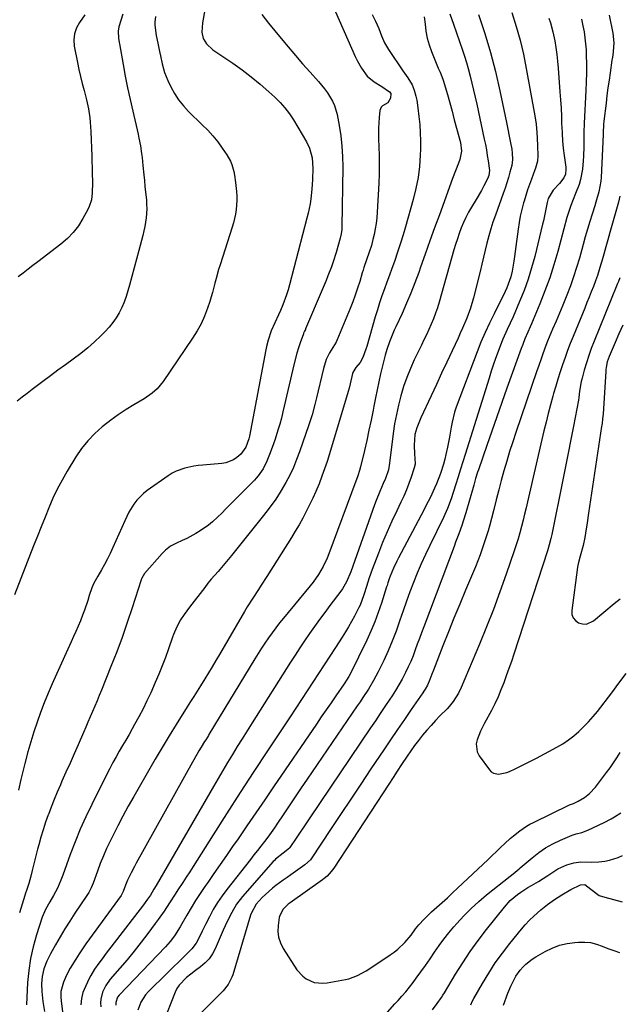
# Model space of a CAD drawing. Units: inches. Extents: x 1846977 to 1852425, y 468690 to 474059.
# Drawn here: x 1847391 to 1847664, y 472118 to 472566 of the extents above; entities that cross this region are included whole.
import ezdxf

# ---------------------------------------------------------------- set-up
doc = ezdxf.new("R2010")
doc.units = ezdxf.units.IN
doc.header["$MEASUREMENT"] = 0
doc.layers.add('7', color=7, linetype='Continuous')
doc.layers.add('8', color=7, linetype='Continuous')

msp = doc.modelspace()

# ---------------------------------------------------------------- linework, layer by layer
at = {"layer": '7', "color": 18}
for points in [[(1847532.88, 472573.45, 1744), (1847543.61, 472549.32, 1744), (1847544.46, 472547.53, 1744), (1847546.4, 472544.07, 1744), (1847549.01, 472540.35, 1744), (1847552.16, 472537.77, 1744), (1847555.77, 472535.7, 1744), (1847559.26, 472533.32, 1744), (1847559.78, 472532.44, 1744), (1847559.69, 472530.31, 1744), (1847558.38, 472528.17, 1744), (1847556.07, 472526.81, 1744), (1847555.45, 472526.26, 1744), (1847554.82, 472524.69, 1744), (1847554.52, 472521.63, 1744), (1847554.33, 472519.13, 1744), (1847554.21, 472516.63, 1744), (1847554.2, 472514.13, 1744), (1847554.25, 472511.63, 1744), (1847554.39, 472508.33, 1744), (1847554.51, 472504.17, 1744), (1847554.55, 472500.01, 1744), (1847554.47, 472495.86, 1744), (1847554.31, 472491.7, 1744), (1847553.62, 472478.43, 1744), (1847553.41, 472475.87, 1744), (1847553.12, 472473.31, 1744), (1847552.7, 472470.78, 1744), (1847552.18, 472468.26, 1744), (1847551.66, 472465.99, 1744), (1847550.94, 472463.26, 1744), (1847549.95, 472460.28, 1744), (1847548.71, 472456.76, 1744), (1847547.53, 472453.22, 1744), (1847547.16, 472452.03, 1744), (1847546.8, 472450.84, 1744), (1847545.62, 472446.91, 1744), (1847544.63, 472443.77, 1744), (1847543.57, 472440.65, 1744), (1847542.42, 472437.57, 1744), (1847541.21, 472434.5, 1744), (1847535.25, 472420.04, 1744), (1847534.86, 472419.17, 1744), (1847533.4, 472416.72, 1744), (1847531.88, 472414.3, 1744), (1847530.4, 472411.3, 1744), (1847529.06, 472407.24, 1744), (1847525.96, 472393.9, 1744), (1847525.19, 472390.77, 1744), (1847523.91, 472386.11, 1744), (1847522.43, 472381.51, 1744), (1847518.21, 472369.29, 1744), (1847516.86, 472365.7, 1744), (1847515.38, 472362.16, 1744), (1847513.71, 472358.7, 1744), (1847511.92, 472355.3, 1744), (1847509.85, 472351.62, 1744), (1847508.97, 472350.12, 1744), (1847507.07, 472347.22, 1744), (1847506.06, 472345.81, 1744), (1847503.95, 472343.04, 1744), (1847502.88, 472341.67, 1744), (1847501.8, 472340.31, 1744), (1847487.17, 472322.05, 1744), (1847485.68, 472320.21, 1744), (1847482.62, 472316.59, 1744), (1847481.06, 472314.8, 1744), (1847477.97, 472311.21, 1744), (1847476.47, 472309.37, 1744), (1847475, 472307.51, 1744), (1847467.98, 472298.5, 1744), (1847465.54, 472295.18, 1744), (1847463.95, 472292.79, 1744), (1847462.2, 472289.51, 1744), (1847460.78, 472286.06, 1744), (1847460.36, 472284.89, 1744), (1847458.49, 472279.45, 1744), (1847457.1, 472275.57, 1744), (1847455.64, 472271.72, 1744), (1847454.08, 472267.91, 1744), (1847452.44, 472264.13, 1744), (1847450.34, 472259.46, 1744), (1847448.63, 472255.79, 1744), (1847446.85, 472252.16, 1744), (1847444.97, 472248.58, 1744), (1847443.03, 472245.03, 1744), (1847441.96, 472243.14, 1744), (1847440.49, 472240.57, 1744), (1847439.02, 472237.99, 1744), (1847437.53, 472235.42, 1744), (1847436.04, 472232.86, 1744), (1847434.57, 472230.28, 1744), (1847433.13, 472227.69, 1744), (1847431.75, 472225.06, 1744), (1847430.39, 472222.42, 1744), (1847423.48, 472208.6, 1744), (1847420.8, 472202.99, 1744), (1847418.25, 472197.33, 1744), (1847415.9, 472191.58, 1744), (1847413.68, 472185.77, 1744), (1847410.32, 472176.49, 1744), (1847409.41, 472174.08, 1744), (1847407.89, 472170.53, 1744), (1847406.07, 472167.12, 1744), (1847404.33, 472164.21, 1744), (1847402.42, 472160.83, 1744), (1847400.93, 472157.27, 1744), (1847398.27, 472149.17, 1744), (1847396.75, 472143.85, 1744), (1847395.53, 472138.47, 1744), (1847394.75, 472133.02, 1744), (1847394.26, 472127.5, 1744), (1847393.77, 472117.35, 1744)], [(1847437.58, 472568.61, 1752), (1847435.82, 472562.85, 1752), (1847435.45, 472560.96, 1752), (1847435.61, 472557.75, 1752), (1847435.99, 472555.73, 1752), (1847436.11, 472555.06, 1752), (1847437.78, 472545.7, 1752), (1847438.77, 472540.37, 1752), (1847439.82, 472535.05, 1752), (1847440.96, 472529.74, 1752), (1847442.15, 472524.45, 1752), (1847444.6, 472513.96, 1752), (1847444.99, 472512.2, 1752), (1847445.66, 472508.67, 1752), (1847446.2, 472505.11, 1752), (1847446.43, 472503.32, 1752), (1847446.81, 472499.75, 1752), (1847447.22, 472495.45, 1752), (1847447.48, 472492.82, 1752), (1847447.74, 472490.19, 1752), (1847448.01, 472487.57, 1752), (1847448.37, 472484.09, 1752), (1847448.51, 472482.05, 1752), (1847448.56, 472480.01, 1752), (1847448.29, 472475.92, 1752), (1847447.65, 472471.87, 1752), (1847447.21, 472469.86, 1752), (1847446.72, 472467.87, 1752), (1847444.88, 472460.99, 1752), (1847443.83, 472457.06, 1752), (1847442.78, 472453.12, 1752), (1847441.74, 472449.19, 1752), (1847440.7, 472445.25, 1752), (1847440, 472442.61, 1752), (1847439.22, 472440.03, 1752), (1847438.32, 472437.5, 1752), (1847437.24, 472435.04, 1752), (1847436.03, 472432.64, 1752), (1847434.64, 472430.33, 1752), (1847433.12, 472428.13, 1752), (1847431.42, 472426.06, 1752), (1847429.6, 472424.08, 1752), (1847427.66, 472422.15, 1752), (1847424.7, 472419.36, 1752), (1847421.67, 472416.66, 1752), (1847418.51, 472414.11, 1752), (1847414.97, 472411.44, 1752), (1847411.52, 472408.94, 1752), (1847408.08, 472406.43, 1752), (1847404.65, 472403.91, 1752), (1847401.24, 472401.36, 1752), (1847396.27, 472397.64, 1752), (1847393.99, 472395.91, 1752), (1847391.74, 472394.14, 1752), (1847389.52, 472392.34, 1752)], [(1847420.35, 472568.4, 1754), (1847417.85, 472564.88, 1754), (1847416.47, 472562.34, 1754), (1847415.55, 472559.7, 1754), (1847415.29, 472556.92, 1754), (1847415.49, 472554.04, 1754), (1847416.97, 472546.58, 1754), (1847417.64, 472543.38, 1754), (1847418.36, 472540.21, 1754), (1847419.16, 472537.04, 1754), (1847420, 472533.89, 1754), (1847421.16, 472529.6, 1754), (1847422, 472525.55, 1754), (1847422.56, 472521.44, 1754), (1847422.77, 472519.37, 1754), (1847423.02, 472515.23, 1754), (1847423.46, 472503.94, 1754), (1847423.55, 472501.41, 1754), (1847423.64, 472498.89, 1754), (1847423.71, 472496.36, 1754), (1847423.83, 472491.96, 1754), (1847423.71, 472487.2, 1754), (1847423.31, 472484.07, 1754), (1847422.37, 472481.09, 1754), (1847421.71, 472479.67, 1754), (1847419.46, 472475.54, 1754), (1847417.38, 472472.24, 1754), (1847415.06, 472469.15, 1754), (1847412.37, 472466.39, 1754), (1847409.42, 472463.84, 1754), (1847398.95, 472455.86, 1754), (1847396.69, 472454.14, 1754), (1847394.44, 472452.42, 1754), (1847392.19, 472450.69, 1754), (1847389.94, 472448.97, 1754)], [(1847475.02, 472570.57, 1748), (1847474.04, 472564.64, 1748), (1847473.78, 472562.57, 1748), (1847473.69, 472560.48, 1748), (1847474.32, 472557.51, 1748), (1847475.83, 472555.08, 1748), (1847478.64, 472552.43, 1748), (1847487.74, 472546.26, 1748), (1847492.01, 472543.23, 1748), (1847496.19, 472540.08, 1748), (1847500.24, 472536.77, 1748), (1847504.19, 472533.33, 1748), (1847506.96, 472530.82, 1748), (1847509.34, 472528.46, 1748), (1847511.57, 472525.98, 1748), (1847513.57, 472523.3, 1748), (1847515.41, 472520.5, 1748), (1847521.39, 472510.42, 1748), (1847522.75, 472507.63, 1748), (1847523.9, 472503.12, 1748), (1847524.21, 472498.45, 1748), (1847524.11, 472493.36, 1748), (1847523.87, 472488.91, 1748), (1847523.35, 472484.48, 1748), (1847522.98, 472482.28, 1748), (1847522.08, 472477.91, 1748), (1847521.55, 472475.74, 1748), (1847513.64, 472445.4, 1748), (1847512.98, 472443.07, 1748), (1847512.27, 472440.75, 1748), (1847510.58, 472436.21, 1748), (1847509.49, 472433.58, 1748), (1847508.68, 472431.74, 1748), (1847506.98, 472428.1, 1748), (1847505.31, 472424.44, 1748), (1847503.83, 472420.13, 1748), (1847503.07, 472417.19, 1748), (1847502.77, 472415.7, 1748), (1847495.41, 472376.41, 1748), (1847495.11, 472375.12, 1748), (1847493.71, 472371.41, 1748), (1847491.41, 472368.25, 1748), (1847489.56, 472366.64, 1748), (1847488.03, 472365.61, 1748), (1847484.66, 472364.26, 1748), (1847482.84, 472363.93, 1748), (1847474.12, 472363.2, 1748), (1847472.04, 472362.98, 1748), (1847469.97, 472362.68, 1748), (1847465.88, 472361.81, 1748), (1847461.98, 472360.43, 1748), (1847460.15, 472359.47, 1748), (1847458.39, 472358.37, 1748), (1847448.7, 472351.6, 1748), (1847447, 472350.27, 1748), (1847443.98, 472347.21, 1748), (1847442.68, 472345.49, 1748), (1847440.41, 472341.78, 1748), (1847438.49, 472337.87, 1748), (1847433.14, 472325.62, 1748), (1847431.95, 472323.02, 1748), (1847430.69, 472320.47, 1748), (1847429.34, 472317.96, 1748), (1847427.92, 472315.49, 1748), (1847426.24, 472312.68, 1748), (1847424.5, 472309.47, 1748), (1847423.5, 472307.25, 1748), (1847422.29, 472303.8, 1748), (1847421.63, 472301.59, 1748), (1847420.17, 472297.08, 1748), (1847419.34, 472294.86, 1748), (1847418.29, 472292.25, 1748), (1847417.28, 472289.86, 1748), (1847416.25, 472287.48, 1748), (1847415.2, 472285.11, 1748), (1847414.13, 472282.75, 1748), (1847407.34, 472267.95, 1748), (1847405.42, 472263.65, 1748), (1847403.57, 472259.32, 1748), (1847401.81, 472254.96, 1748), (1847400.12, 472250.57, 1748), (1847398.54, 472246.14, 1748), (1847397.04, 472241.68, 1748), (1847395.68, 472237.18, 1748), (1847394.4, 472232.65, 1748), (1847392.97, 472227.26, 1748), (1847391.74, 472222.44, 1748), (1847391.17, 472220.01, 1748), (1847390.09, 472215.15, 1748)], [(1847500.96, 472568.43, 1746), (1847504.08, 472564.52, 1746), (1847509.76, 472557.61, 1746), (1847513.01, 472553.72, 1746), (1847516.29, 472549.85, 1746), (1847519.62, 472546.03, 1746), (1847522.99, 472542.23, 1746), (1847526.83, 472537.97, 1746), (1847529.64, 472534.58, 1746), (1847530.92, 472532.8, 1746), (1847533.21, 472529.06, 1746), (1847534.12, 472527.08, 1746), (1847535.32, 472522.9, 1746), (1847536.25, 472517.88, 1746), (1847536.98, 472513.19, 1746), (1847537.53, 472508.49, 1746), (1847537.8, 472503.76, 1746), (1847537.88, 472499.01, 1746), (1847537.55, 472471.92, 1746), (1847537.49, 472470.57, 1746), (1847537.24, 472468.55, 1746), (1847536.77, 472466.58, 1746), (1847534.87, 472460.06, 1746), (1847533.51, 472455.74, 1746), (1847532.75, 472453.6, 1746), (1847531.14, 472449.37, 1746), (1847530.3, 472447.27, 1746), (1847528.56, 472443.09, 1746), (1847520.96, 472425.33, 1746), (1847520.84, 472425.04, 1746), (1847520.44, 472424.18, 1746), (1847520.06, 472423.3, 1746), (1847519.94, 472423, 1746), (1847518.49, 472418.93, 1746), (1847517.7, 472416.59, 1746), (1847516.96, 472414.22, 1746), (1847515.7, 472409.43, 1746), (1847510.6, 472387.49, 1746), (1847509.91, 472384.67, 1746), (1847509.16, 472381.87, 1746), (1847508.33, 472379.09, 1746), (1847507.02, 472375.03, 1746), (1847506.3, 472372.93, 1746), (1847504.78, 472368.76, 1746), (1847503.3, 472364.99, 1746), (1847501.58, 472361.49, 1746), (1847499.35, 472358.29, 1746), (1847498.5, 472357.3, 1746), (1847497.61, 472356.35, 1746), (1847488.47, 472347.12, 1746), (1847486.56, 472345.2, 1746), (1847484.64, 472343.28, 1746), (1847482.71, 472341.38, 1746), (1847480.77, 472339.49, 1746), (1847478.5, 472337.4, 1746), (1847476.73, 472335.91, 1746), (1847472.95, 472333.22, 1746), (1847470.96, 472332.02, 1746), (1847466.86, 472329.85, 1746), (1847464.75, 472328.87, 1746), (1847462.07, 472327.71, 1746), (1847459.42, 472326.28, 1746), (1847457.04, 472324.45, 1746), (1847456.32, 472323.75, 1746), (1847455.63, 472323.01, 1746), (1847447.56, 472313.82, 1746), (1847446.29, 472311.78, 1746), (1847446.15, 472311.4, 1746), (1847446.01, 472311.02, 1746), (1847441.93, 472298.23, 1746), (1847439.69, 472291.47, 1746), (1847437.35, 472284.76, 1746), (1847434.85, 472278.1, 1746), (1847432.24, 472271.48, 1746), (1847427.88, 472260.73, 1746), (1847426.88, 472258.3, 1746), (1847425.88, 472255.87, 1746), (1847424.86, 472253.45, 1746), (1847423.83, 472251.03, 1746), (1847422.79, 472248.61, 1746), (1847421.75, 472246.19, 1746), (1847420.71, 472243.78, 1746), (1847419.66, 472241.37, 1746), (1847417.22, 472235.78, 1746), (1847415.41, 472231.62, 1746), (1847413.58, 472227.47, 1746), (1847411.74, 472223.32, 1746), (1847409.9, 472219.18, 1746), (1847409.17, 472217.57, 1746), (1847407.72, 472214.22, 1746), (1847406.31, 472210.86, 1746), (1847404.98, 472207.46, 1746), (1847403.7, 472204.04, 1746), (1847403.64, 472203.88, 1746), (1847402.47, 472200.52, 1746), (1847401.36, 472197.14, 1746), (1847400.33, 472193.73, 1746), (1847399.35, 472190.31, 1746), (1847398.79, 472188.23, 1746), (1847397.53, 472183.42, 1746), (1847396.93, 472181.01, 1746), (1847396.35, 472178.59, 1746), (1847395.75, 472176, 1746), (1847394.81, 472172.66, 1746), (1847393.68, 472169.38, 1746), (1847393.33, 472168.28, 1746), (1847392.98, 472167.18, 1746), (1847390.56, 472159.22, 1746)], [(1847551.26, 472568.5, 1742), (1847552.79, 472565.4, 1742), (1847554.28, 472562.16, 1742), (1847555.58, 472558.84, 1742), (1847557, 472555.58, 1742), (1847557.86, 472554.03, 1742), (1847558.8, 472552.52, 1742), (1847565.34, 472542.83, 1742), (1847567.52, 472539.65, 1742), (1847569.54, 472536.41, 1742), (1847570.45, 472534.04, 1742), (1847571.21, 472531.28, 1742), (1847571.61, 472529.52, 1742), (1847572.18, 472525.95, 1742), (1847572.64, 472522.08, 1742), (1847573, 472518.35, 1742), (1847573.24, 472514.6, 1742), (1847573.31, 472510.86, 1742), (1847573.27, 472507.1, 1742), (1847573.17, 472504.34, 1742), (1847572.81, 472499.24, 1742), (1847572.2, 472494.17, 1742), (1847571.24, 472489.15, 1742), (1847570.03, 472484.18, 1742), (1847566.53, 472471.76, 1742), (1847565.44, 472468.04, 1742), (1847564.29, 472464.34, 1742), (1847563.07, 472460.66, 1742), (1847561.42, 472455.96, 1742), (1847560.29, 472452.83, 1742), (1847559.15, 472449.7, 1742), (1847558.01, 472446.57, 1742), (1847556.86, 472443.44, 1742), (1847555.74, 472440.31, 1742), (1847554.66, 472437.15, 1742), (1847553.66, 472433.98, 1742), (1847552.71, 472430.79, 1742), (1847548.81, 472417.22, 1742), (1847548.42, 472415.96, 1742), (1847546.99, 472412.27, 1742), (1847545.78, 472409.94, 1742), (1847543.86, 472407.67, 1742), (1847542.51, 472405.36, 1742), (1847542.38, 472404.93, 1742), (1847541.28, 472400.17, 1742), (1847540.8, 472398.25, 1742), (1847540.39, 472396.81, 1742), (1847531.88, 472368.35, 1742), (1847530.8, 472364.91, 1742), (1847529.65, 472361.5, 1742), (1847528.4, 472358.12, 1742), (1847527.08, 472354.76, 1742), (1847525.6, 472351.26, 1742), (1847524.21, 472348.15, 1742), (1847522.74, 472345.08, 1742), (1847521.23, 472342.04, 1742), (1847519.63, 472339.03, 1742), (1847517.98, 472336.06, 1742), (1847516.25, 472333.13, 1742), (1847514.46, 472330.23, 1742), (1847503.25, 472312.55, 1742), (1847500.71, 472308.57, 1742), (1847499.42, 472306.59, 1742), (1847496.84, 472302.64, 1742), (1847494.35, 472298.63, 1742), (1847493.14, 472296.6, 1742), (1847481.7, 472277.01, 1742), (1847480.05, 472274.19, 1742), (1847478.38, 472271.38, 1742), (1847476.69, 472268.58, 1742), (1847474.99, 472265.79, 1742), (1847473.05, 472262.61, 1742), (1847472.31, 472261.41, 1742), (1847470.02, 472257.86, 1742), (1847468.48, 472255.51, 1742), (1847466.97, 472253.13, 1742), (1847461.93, 472245.07, 1742), (1847458.7, 472239.82, 1742), (1847455.51, 472234.55, 1742), (1847452.38, 472229.25, 1742), (1847449.3, 472223.92, 1742), (1847442.62, 472212.23, 1742), (1847440.14, 472207.8, 1742), (1847437.72, 472203.35, 1742), (1847435.38, 472198.86, 1742), (1847433.08, 472194.34, 1742), (1847431.88, 472191.91, 1742), (1847430.28, 472188.56, 1742), (1847428.77, 472185.17, 1742), (1847427.37, 472181.74, 1742), (1847426.05, 472178.27, 1742), (1847424.06, 472172.77, 1742), (1847423.16, 472170.59, 1742), (1847422.08, 472168.5, 1742), (1847421.25, 472167.16, 1742), (1847415.84, 472159.07, 1742), (1847413.53, 472155.53, 1742), (1847411.28, 472151.96, 1742), (1847409.11, 472148.34, 1742), (1847407, 472144.69, 1742), (1847404.66, 472140.54, 1742), (1847403.02, 472137.27, 1742), (1847401.67, 472133.69, 1742), (1847400.85, 472130.31, 1742), (1847400.56, 472126.85, 1742), (1847400.67, 472123.36, 1742), (1847401.25, 472118.85, 1742), (1847401.88, 472114.33, 1742)], [(1847586.74, 472568.82, 1738), (1847588.45, 472564.14, 1738), (1847592.51, 472552.19, 1738), (1847593.41, 472549.45, 1738), (1847594.26, 472546.69, 1738), (1847595.05, 472543.92, 1738), (1847595.99, 472540.39, 1738), (1847596.79, 472537.22, 1738), (1847597.55, 472534.04, 1738), (1847598.28, 472530.85, 1738), (1847598.98, 472527.66, 1738), (1847602.39, 472511.72, 1738), (1847602.89, 472509.26, 1738), (1847603.36, 472506.78, 1738), (1847603.78, 472504.3, 1738), (1847604.17, 472501.82, 1738), (1847604.79, 472497.39, 1738), (1847604.55, 472495.18, 1738), (1847603.94, 472493.63, 1738), (1847602.21, 472490.4, 1738), (1847601.07, 472488.3, 1738), (1847598.69, 472484.15, 1738), (1847596.58, 472480.65, 1738), (1847595.27, 472478.37, 1738), (1847594.05, 472476.04, 1738), (1847592.95, 472473.66, 1738), (1847591.93, 472471.23, 1738), (1847591.01, 472468.76, 1738), (1847590.14, 472466.27, 1738), (1847589.34, 472463.76, 1738), (1847588.58, 472461.24, 1738), (1847581.8, 472437.43, 1738), (1847581.03, 472434.9, 1738), (1847580.18, 472432.39, 1738), (1847579.23, 472429.91, 1738), (1847578.21, 472427.46, 1738), (1847577.13, 472425.04, 1738), (1847576.03, 472422.62, 1738), (1847574.9, 472420.22, 1738), (1847573.76, 472417.82, 1738), (1847570.52, 472411.15, 1738), (1847568.71, 472407.16, 1738), (1847567.06, 472403.11, 1738), (1847565.63, 472398.98, 1738), (1847564.35, 472394.79, 1738), (1847563.27, 472390.55, 1738), (1847562.32, 472386.27, 1738), (1847561.55, 472381.96, 1738), (1847560.9, 472377.63, 1738), (1847559.18, 472364.09, 1738), (1847558.71, 472361.06, 1738), (1847557.34, 472357.14, 1738), (1847556.39, 472354.86, 1738), (1847554.75, 472351.15, 1738), (1847553.12, 472347.11, 1738), (1847552.37, 472345.07, 1738), (1847541.55, 472314.59, 1738), (1847539.6, 472310.03, 1738), (1847537.71, 472306.84, 1738), (1847537, 472305.83, 1738), (1847532.04, 472299.21, 1738), (1847529.69, 472296.05, 1738), (1847527.35, 472292.88, 1738), (1847525.05, 472289.68, 1738), (1847522.76, 472286.47, 1738), (1847520.51, 472283.24, 1738), (1847518.3, 472279.98, 1738), (1847516.14, 472276.69, 1738), (1847514.01, 472273.38, 1738), (1847496.55, 472245.76, 1738), (1847494.29, 472242.17, 1738), (1847492.04, 472238.58, 1738), (1847489.82, 472234.97, 1738), (1847487.6, 472231.35, 1738), (1847485.41, 472227.72, 1738), (1847483.24, 472224.09, 1738), (1847481.08, 472220.43, 1738), (1847478.95, 472216.77, 1738), (1847452.82, 472171.65, 1738), (1847451.83, 472169.98, 1738), (1847450.21, 472167.38, 1738), (1847448.88, 472165.42, 1738), (1847447.02, 472162.87, 1738), (1847429.67, 472140.24, 1738), (1847428.67, 472138.92, 1738), (1847426.67, 472136.27, 1738), (1847424.74, 472133.59, 1738), (1847423.06, 472130.76, 1738), (1847422.31, 472129.28, 1738), (1847420.01, 472124.32, 1738), (1847419.48, 472122.99, 1738), (1847418.78, 472120.23, 1738), (1847418.57, 472117.37, 1738)], [(1847599.82, 472568.5, 1736), (1847602.63, 472559.9, 1736), (1847605.22, 472551.24, 1736), (1847607.48, 472542.49, 1736), (1847609.5, 472533.68, 1736), (1847612.51, 472519.34, 1736), (1847613, 472517, 1736), (1847613.92, 472512.32, 1736), (1847614.37, 472509.98, 1736), (1847614.9, 472507.13, 1736), (1847615.18, 472505.29, 1736), (1847615.33, 472502.49, 1736), (1847614.94, 472499.74, 1736), (1847614.13, 472496.65, 1736), (1847613.45, 472494.21, 1736), (1847612.73, 472491.78, 1736), (1847611.93, 472489.37, 1736), (1847611.09, 472486.98, 1736), (1847607.45, 472477.07, 1736), (1847606.36, 472473.94, 1736), (1847605.34, 472470.78, 1736), (1847604.43, 472467.59, 1736), (1847603.6, 472464.38, 1736), (1847602.82, 472461.16, 1736), (1847602.04, 472457.93, 1736), (1847601.25, 472454.7, 1736), (1847600.46, 472451.48, 1736), (1847597.5, 472439.4, 1736), (1847596.15, 472434.68, 1736), (1847594.43, 472430.08, 1736), (1847592.49, 472425.56, 1736), (1847591.48, 472423.32, 1736), (1847590.46, 472421.08, 1736), (1847587.76, 472415.29, 1736), (1847585.37, 472410.16, 1736), (1847582.98, 472405.04, 1736), (1847580.59, 472399.91, 1736), (1847578.2, 472394.79, 1736), (1847573.5, 472384.75, 1736), (1847572.84, 472383.27, 1736), (1847571.69, 472380.24, 1736), (1847570.8, 472377.14, 1736), (1847570.4, 472372.35, 1736), (1847570.6, 472368.16, 1736), (1847570.74, 472366.35, 1736), (1847570.85, 472363.67, 1736), (1847570.47, 472361.92, 1736), (1847569.08, 472357.76, 1736), (1847568.05, 472354.84, 1736), (1847566.94, 472351.95, 1736), (1847565.71, 472349.11, 1736), (1847564.41, 472346.3, 1736), (1847562.51, 472342.38, 1736), (1847560.27, 472337.61, 1736), (1847558.11, 472332.8, 1736), (1847556.08, 472327.93, 1736), (1847554.14, 472323.03, 1736), (1847551.33, 472315.61, 1736), (1847549.95, 472311.81, 1736), (1847548.7, 472307.97, 1736), (1847547.49, 472304.11, 1736), (1847545.76, 472299.42, 1736), (1847545.23, 472298.29, 1736), (1847543.23, 472294.46, 1736), (1847541.9, 472292.02, 1736), (1847540.52, 472289.59, 1736), (1847539.09, 472287.2, 1736), (1847537.62, 472284.84, 1736), (1847534.6, 472280.1, 1736), (1847532.05, 472276.14, 1736), (1847529.49, 472272.18, 1736), (1847526.89, 472268.23, 1736), (1847524.29, 472264.3, 1736), (1847521.67, 472260.37, 1736), (1847519.06, 472256.44, 1736), (1847516.45, 472252.51, 1736), (1847513.85, 472248.58, 1736), (1847503.64, 472233.12, 1736), (1847497.37, 472223.58, 1736), (1847491.14, 472214.01, 1736), (1847484.96, 472204.4, 1736), (1847478.82, 472194.78, 1736), (1847469.68, 472180.38, 1736), (1847468.13, 472177.94, 1736), (1847466.56, 472175.5, 1736), (1847464.99, 472173.08, 1736), (1847462.77, 472169.69, 1736), (1847461.5, 472167.76, 1736), (1847458.97, 472163.88, 1736), (1847456.42, 472160.01, 1736), (1847453.77, 472156.21, 1736), (1847452.4, 472154.35, 1736), (1847449.05, 472149.87, 1736), (1847445.96, 472145.84, 1736), (1847442.81, 472141.85, 1736), (1847439.58, 472137.93, 1736), (1847436.28, 472134.06, 1736), (1847431.87, 472128.98, 1736), (1847429.88, 472126.23, 1736), (1847428.43, 472123.16, 1736), (1847427.64, 472119.88, 1736), (1847427.53, 472118.2, 1736), (1847427.57, 472116.5, 1736)], [(1847614.91, 472569.35, 1734), (1847616.91, 472563.08, 1734), (1847618.71, 472556.76, 1734), (1847620.22, 472550.37, 1734), (1847621.53, 472543.92, 1734), (1847625.43, 472522.28, 1734), (1847626, 472518.53, 1734), (1847626.37, 472514.76, 1734), (1847626.55, 472512.11, 1734), (1847626.73, 472508.71, 1734), (1847626.78, 472504.16, 1734), (1847626.61, 472501.73, 1734), (1847625.75, 472498.49, 1734), (1847625.47, 472497.69, 1734), (1847623.92, 472493.52, 1734), (1847623.01, 472491.04, 1734), (1847622.15, 472488.54, 1734), (1847621.34, 472486.02, 1734), (1847620.57, 472483.49, 1734), (1847620.33, 472482.65, 1734), (1847619.54, 472479.68, 1734), (1847618.84, 472476.69, 1734), (1847618.29, 472473.66, 1734), (1847617.83, 472470.62, 1734), (1847616.54, 472460.52, 1734), (1847616.23, 472458.28, 1734), (1847615.89, 472456.06, 1734), (1847615.06, 472451.63, 1734), (1847614.46, 472449, 1734), (1847613.35, 472445.59, 1734), (1847612.67, 472443.92, 1734), (1847611.16, 472440.65, 1734), (1847609.55, 472437.43, 1734), (1847606.85, 472432.17, 1734), (1847604.75, 472427.91, 1734), (1847602.75, 472423.6, 1734), (1847600.9, 472419.23, 1734), (1847599.14, 472414.81, 1734), (1847589.62, 472389.56, 1734), (1847588.86, 472387.35, 1734), (1847587.7, 472382.84, 1734), (1847587.3, 472380.54, 1734), (1847586.55, 472375.91, 1734), (1847585.64, 472371.32, 1734), (1847584.94, 472368.09, 1734), (1847584.41, 472365.87, 1734), (1847583.82, 472363.68, 1734), (1847582.41, 472359.35, 1734), (1847580.6, 472354.7, 1734), (1847579.72, 472352.66, 1734), (1847577.83, 472348.63, 1734), (1847575.84, 472344.65, 1734), (1847574.81, 472342.68, 1734), (1847563.28, 472320.97, 1734), (1847562.49, 472319.42, 1734), (1847561, 472316.26, 1734), (1847559.47, 472312.6, 1734), (1847559.02, 472311.41, 1734), (1847558.46, 472309.57, 1734), (1847558.09, 472308.35, 1734), (1847557.9, 472307.73, 1734), (1847555.56, 472300.31, 1734), (1847554.1, 472296.02, 1734), (1847552.52, 472291.79, 1734), (1847550.74, 472287.63, 1734), (1847548.84, 472283.52, 1734), (1847541.26, 472268.06, 1734), (1847540.64, 472266.88, 1734), (1847539.6, 472265.18, 1734), (1847538.87, 472264.06, 1734), (1847538.49, 472263.51, 1734), (1847534.79, 472258.17, 1734), (1847532.57, 472254.95, 1734), (1847530.35, 472251.73, 1734), (1847528.13, 472248.5, 1734), (1847525.92, 472245.27, 1734), (1847506.35, 472216.61, 1734), (1847502.32, 472210.71, 1734), (1847498.28, 472204.81, 1734), (1847494.22, 472198.92, 1734), (1847490.17, 472193.04, 1734), (1847487.7, 472189.47, 1734), (1847484.87, 472185.38, 1734), (1847482.04, 472181.28, 1734), (1847479.2, 472177.19, 1734), (1847476.36, 472173.11, 1734), (1847475.1, 472171.3, 1734), (1847472.93, 472168.09, 1734), (1847470.82, 472164.84, 1734), (1847468.8, 472161.54, 1734), (1847466.84, 472158.19, 1734), (1847464.61, 472154.27, 1734), (1847463.79, 472152.87, 1734), (1847461.17, 472148.8, 1734), (1847459.23, 472146.22, 1734), (1847457.09, 472143.8, 1734), (1847436, 472121.82, 1734), (1847435.23, 472120.82, 1734), (1847434.41, 472118.45, 1734), (1847434.39, 472117.82, 1734), (1847434.43, 472117.19, 1734)], [(1847631.89, 472566.81, 1732), (1847632.58, 472564.74, 1732), (1847633.72, 472560.53, 1732), (1847634.52, 472556.51, 1732), (1847635.05, 472553.41, 1732), (1847635.5, 472550.3, 1732), (1847635.85, 472547.18, 1732), (1847636.13, 472544.04, 1732), (1847636.92, 472533.27, 1732), (1847637.17, 472529.54, 1732), (1847637.38, 472525.8, 1732), (1847637.55, 472522.06, 1732), (1847637.68, 472518.32, 1732), (1847637.7, 472517.52, 1732), (1847637.85, 472514.19, 1732), (1847638.07, 472510.86, 1732), (1847638.4, 472507.54, 1732), (1847638.81, 472504.23, 1732), (1847639.56, 472498.88, 1732), (1847639.62, 472498.24, 1732), (1847639.45, 472495.72, 1732), (1847638.68, 472494.01, 1732), (1847636.76, 472491.45, 1732), (1847633.88, 472488.42, 1732), (1847631.56, 472484.62, 1732), (1847631.04, 472482.87, 1732), (1847630.27, 472479.05, 1732), (1847629.36, 472474.53, 1732), (1847629.01, 472473.03, 1732), (1847625.41, 472458.26, 1732), (1847623.99, 472453.04, 1732), (1847622.41, 472447.88, 1732), (1847620.56, 472442.81, 1732), (1847618.53, 472437.79, 1732), (1847615.51, 472430.8, 1732), (1847614.19, 472427.86, 1732), (1847612.79, 472424.96, 1732), (1847610.81, 472420.57, 1732), (1847610.22, 472419.07, 1732), (1847607.3, 472411.35, 1732), (1847606.55, 472409.22, 1732), (1847605.57, 472405.98, 1732), (1847604.92, 472403.82, 1732), (1847604.59, 472402.75, 1732), (1847593.68, 472368.1, 1732), (1847592.62, 472364.71, 1732), (1847591.56, 472361.32, 1732), (1847590.5, 472357.94, 1732), (1847589.44, 472354.55, 1732), (1847588.25, 472350.69, 1732), (1847587.29, 472347.79, 1732), (1847585.67, 472343.49, 1732), (1847583.79, 472339.3, 1732), (1847577.53, 472326.58, 1732), (1847575.56, 472322.43, 1732), (1847573.67, 472318.26, 1732), (1847571.88, 472314.04, 1732), (1847570.16, 472309.78, 1732), (1847568.53, 472305.49, 1732), (1847566.95, 472301.19, 1732), (1847565.42, 472296.86, 1732), (1847563.95, 472292.52, 1732), (1847563.8, 472292.07, 1732), (1847562.19, 472287.52, 1732), (1847560.46, 472283.02, 1732), (1847558.56, 472278.6, 1732), (1847556.55, 472274.22, 1732), (1847554.06, 472269.09, 1732), (1847551.95, 472265.05, 1732), (1847549.6, 472261.14, 1732), (1847547.09, 472257.32, 1732), (1847545.82, 472255.43, 1732), (1847544.54, 472253.53, 1732), (1847521.75, 472220.17, 1732), (1847519, 472216.13, 1732), (1847516.24, 472212.08, 1732), (1847513.5, 472208.02, 1732), (1847510.77, 472203.96, 1732), (1847508.18, 472200.12, 1732), (1847506.72, 472197.99, 1732), (1847505.24, 472195.88, 1732), (1847503.71, 472193.8, 1732), (1847502.16, 472191.74, 1732), (1847500.59, 472189.69, 1732), (1847499.01, 472187.65, 1732), (1847497.43, 472185.61, 1732), (1847495.83, 472183.58, 1732), (1847485.09, 472169.94, 1732), (1847482.88, 472166.96, 1732), (1847480.8, 472163.9, 1732), (1847478.89, 472160.73, 1732), (1847477.11, 472157.48, 1732), (1847475.33, 472154, 1732), (1847473.75, 472150.85, 1732), (1847472.22, 472147.68, 1732), (1847471.14, 472145.52, 1732), (1847469.16, 472142.91, 1732), (1847466.82, 472140.56, 1732), (1847466.03, 472139.78, 1732), (1847449.34, 472123.39, 1732), (1847448.02, 472121.91, 1732), (1847445.89, 472118.61, 1732), (1847444.5, 472114.89, 1732)], [(1847659.3, 472568.22, 1728), (1847661, 472559.91, 1728), (1847661.43, 472555.53, 1728), (1847661.22, 472551.68, 1728), (1847660.98, 472549.96, 1728), (1847660.7, 472548.25, 1728), (1847660.61, 472547.68, 1728), (1847659.75, 472541.95, 1728), (1847659.26, 472538.51, 1728), (1847658.78, 472535.06, 1728), (1847658.34, 472531.62, 1728), (1847657.92, 472528.16, 1728), (1847656.95, 472519.86, 1728), (1847656.81, 472518.37, 1728), (1847656.66, 472514.64, 1728), (1847656.63, 472513.89, 1728), (1847655.63, 472494.26, 1728), (1847655.49, 472492.61, 1728), (1847654.6, 472487.72, 1728), (1847653.22, 472482.93, 1728), (1847652.73, 472481.34, 1728), (1847651.54, 472477.58, 1728), (1847650.47, 472474.12, 1728), (1847649.42, 472470.64, 1728), (1847648.42, 472467.15, 1728), (1847647.43, 472463.65, 1728), (1847645.76, 472457.56, 1728), (1847644.5, 472453.29, 1728), (1847643.14, 472449.05, 1728), (1847641.64, 472444.86, 1728), (1847640.02, 472440.7, 1728), (1847639.66, 472439.8, 1728), (1847638.15, 472436.12, 1728), (1847636.63, 472432.45, 1728), (1847635.1, 472428.78, 1728), (1847633.56, 472425.12, 1728), (1847632.06, 472421.56, 1728), (1847631.28, 472419.67, 1728), (1847630.53, 472417.77, 1728), (1847629.1, 472413.94, 1728), (1847628.42, 472412.02, 1728), (1847627.07, 472408.16, 1728), (1847626.41, 472406.23, 1728), (1847616.79, 472378.08, 1728), (1847615.35, 472373.76, 1728), (1847613.96, 472369.42, 1728), (1847612.64, 472365.05, 1728), (1847611.37, 472360.68, 1728), (1847610.16, 472356.28, 1728), (1847608.97, 472351.88, 1728), (1847607.83, 472347.47, 1728), (1847606.71, 472343.05, 1728), (1847605.67, 472338.82, 1728), (1847604.94, 472336.03, 1728), (1847604.17, 472333.25, 1728), (1847603.32, 472330.49, 1728), (1847602.43, 472327.74, 1728), (1847601.48, 472325.02, 1728), (1847600.48, 472322.31, 1728), (1847599.43, 472319.62, 1728), (1847598.34, 472316.95, 1728), (1847593.82, 472306.23, 1728), (1847591.19, 472299.9, 1728), (1847588.59, 472293.56, 1728), (1847586.04, 472287.2, 1728), (1847583.53, 472280.82, 1728), (1847579.22, 472269.74, 1728), (1847578.57, 472268.04, 1728), (1847577.6, 472265.48, 1728), (1847576.46, 472263, 1728), (1847575.42, 472261.14, 1728), (1847574.89, 472260.31, 1728), (1847574.35, 472259.48, 1728), (1847569.13, 472251.93, 1728), (1847565.97, 472247.33, 1728), (1847562.82, 472242.73, 1728), (1847559.7, 472238.11, 1728), (1847556.58, 472233.48, 1728), (1847550.77, 472224.83, 1728), (1847546.15, 472217.93, 1728), (1847541.54, 472211.02, 1728), (1847536.94, 472204.1, 1728), (1847532.34, 472197.18, 1728), (1847523.79, 472184.27, 1728), (1847523.13, 472183.37, 1728), (1847520.68, 472181.11, 1728), (1847514.22, 472176.64, 1728), (1847512.51, 472175.43, 1728), (1847510.81, 472174.22, 1728), (1847507.44, 472171.73, 1728), (1847505.8, 472170.43, 1728), (1847502.68, 472167.66, 1728), (1847501.2, 472166.19, 1728), (1847498.38, 472163.18, 1728), (1847496.17, 472159, 1728), (1847495.92, 472158.25, 1728), (1847487.76, 472131.06, 1728), (1847487.35, 472129.89, 1728), (1847485.64, 472126.62, 1728), (1847483.32, 472123.71, 1728), (1847482.46, 472122.82, 1728), (1847471.61, 472112.09, 1728)], [(1847664.22, 472485.72, 1726), (1847663.52, 472482.93, 1726), (1847659.65, 472469.16, 1726), (1847658.74, 472465.9, 1726), (1847657.82, 472462.64, 1726), (1847656.9, 472459.38, 1726), (1847655.98, 472456.12, 1726), (1847655.58, 472454.73, 1726), (1847654.82, 472452.18, 1726), (1847654, 472449.64, 1726), (1847653.11, 472447.14, 1726), (1847652.16, 472444.65, 1726), (1847651.17, 472442.17, 1726), (1847650.18, 472439.7, 1726), (1847649.18, 472437.23, 1726), (1847648.17, 472434.76, 1726), (1847642.87, 472421.83, 1726), (1847641.6, 472418.64, 1726), (1847640.37, 472415.44, 1726), (1847639.21, 472412.21, 1726), (1847638.08, 472408.96, 1726), (1847637.02, 472405.7, 1726), (1847635.98, 472402.43, 1726), (1847634.99, 472399.14, 1726), (1847634.03, 472395.85, 1726), (1847633.67, 472394.6, 1726), (1847632.58, 472390.66, 1726), (1847631.54, 472386.72, 1726), (1847630.55, 472382.76, 1726), (1847629.59, 472378.79, 1726), (1847622.1, 472346.52, 1726), (1847621.44, 472343.69, 1726), (1847620.76, 472340.87, 1726), (1847620.07, 472338.06, 1726), (1847619.36, 472335.24, 1726), (1847618.62, 472332.44, 1726), (1847617.82, 472329.66, 1726), (1847616.96, 472326.89, 1726), (1847616.06, 472324.13, 1726), (1847612.41, 472313.5, 1726), (1847609.56, 472305.47, 1726), (1847606.61, 472297.48, 1726), (1847603.48, 472289.55, 1726), (1847600.25, 472281.67, 1726), (1847591.93, 472261.97, 1726), (1847590.66, 472259.32, 1726), (1847588.3, 472255.59, 1726), (1847586.44, 472253.32, 1726), (1847585.43, 472252.24, 1726), (1847582.19, 472248.97, 1726), (1847580.14, 472246.84, 1726), (1847578.13, 472244.66, 1726), (1847576.18, 472242.43, 1726), (1847574.28, 472240.16, 1726), (1847572.44, 472237.83, 1726), (1847570.65, 472235.48, 1726), (1847568.92, 472233.07, 1726), (1847567.25, 472230.62, 1726), (1847564.69, 472226.77, 1726), (1847562.75, 472223.83, 1726), (1847560.81, 472220.89, 1726), (1847558.88, 472217.95, 1726), (1847533.78, 472179.56, 1726), (1847532.68, 472178.06, 1726), (1847530.77, 472176.04, 1726), (1847529.35, 472174.84, 1726), (1847528.6, 472174.28, 1726), (1847513.89, 472163.86, 1726), (1847513.03, 472163.19, 1726), (1847510.71, 472160.92, 1726), (1847509.23, 472158.12, 1726), (1847508.98, 472157.08, 1726), (1847508.45, 472153.57, 1726), (1847508.34, 472150.8, 1726), (1847508.62, 472148.12, 1726), (1847509.47, 472145.56, 1726), (1847510.71, 472143.08, 1726), (1847517.04, 472133.31, 1726), (1847519.65, 472130.34, 1726), (1847521.26, 472129.2, 1726), (1847524.9, 472127.6, 1726), (1847528.78, 472127.16, 1726), (1847530.77, 472127.34, 1726), (1847539.18, 472128.91, 1726), (1847540.6, 472129.24, 1726), (1847544.69, 472130.71, 1726), (1847548.52, 472132.82, 1726), (1847549.75, 472133.6, 1726), (1847559.5, 472140.11, 1726), (1847561.27, 472141.38, 1726), (1847562.98, 472142.74, 1726), (1847566.12, 472145.77, 1726), (1847569.02, 472149.05, 1726), (1847571.1, 472151.91, 1726), (1847572.56, 472153.75, 1726), (1847574.98, 472156.4, 1726), (1847578.42, 472159.7, 1726), (1847580.83, 472161.85, 1726), (1847583.21, 472163.99, 1726), (1847585.58, 472166.14, 1726), (1847587.94, 472168.32, 1726), (1847590.27, 472170.51, 1726), (1847604.13, 472183.61, 1726), (1847606.04, 472185.42, 1726), (1847607.96, 472187.23, 1726), (1847609.87, 472189.03, 1726), (1847611.78, 472190.84, 1726), (1847614.27, 472193.16, 1726), (1847615.67, 472194.37, 1726), (1847618.57, 472196.66, 1726), (1847621.63, 472198.71, 1726), (1847623.23, 472199.63, 1726), (1847624.87, 472200.48, 1726), (1847641.26, 472208.43, 1726), (1847643.03, 472209.12, 1726), (1847645.14, 472210.07, 1726), (1847648.12, 472211.79, 1726), (1847650.36, 472213.58, 1726), (1847653.08, 472216.52, 1726), (1847658.08, 472223.16, 1726), (1847659.72, 472225.39, 1726), (1847661.32, 472227.65, 1726), (1847662.87, 472229.94, 1726), (1847664.39, 472232.25, 1726)], [(1847664.19, 472448.54, 1724), (1847663.53, 472446.83, 1724), (1847663.19, 472445.98, 1724), (1847662.84, 472445.14, 1724), (1847652.44, 472419.61, 1724), (1847651.2, 472416.39, 1724), (1847650.03, 472413.14, 1724), (1847648.98, 472409.85, 1724), (1847648.01, 472406.54, 1724), (1847646.98, 472402.75, 1724), (1847646.62, 472401.3, 1724), (1847645.84, 472396.91, 1724), (1847645.48, 472393.95, 1724), (1847645.32, 472392.87, 1724), (1847643.03, 472380.97, 1724), (1847641.83, 472374.85, 1724), (1847640.63, 472368.73, 1724), (1847639.42, 472362.61, 1724), (1847638.19, 472356.49, 1724), (1847633.17, 472331.65, 1724), (1847632.75, 472329.75, 1724), (1847632.04, 472326.92, 1724), (1847631.2, 472324.12, 1724), (1847615.83, 472277.07, 1724), (1847614.74, 472273.79, 1724), (1847613.62, 472270.52, 1724), (1847612.46, 472267.27, 1724), (1847611.28, 472264.02, 1724), (1847610.02, 472260.81, 1724), (1847608.67, 472257.64, 1724), (1847607.19, 472254.52, 1724), (1847605.63, 472251.44, 1724), (1847602.57, 472245.69, 1724), (1847601.63, 472243.83, 1724), (1847600.72, 472241.95, 1724), (1847599.1, 472238.11, 1724), (1847598.69, 472236.21, 1724), (1847599.17, 472232.58, 1724), (1847600.06, 472230.85, 1724), (1847604.76, 472224.44, 1724), (1847605.62, 472223.57, 1724), (1847606.59, 472222.92, 1724), (1847608.92, 472222.44, 1724), (1847612.71, 472223.19, 1724), (1847613.92, 472223.66, 1724), (1847616.49, 472224.86, 1724), (1847618.96, 472226.03, 1724), (1847621.41, 472227.23, 1724), (1847623.84, 472228.48, 1724), (1847626.25, 472229.75, 1724), (1847635.48, 472234.73, 1724), (1847638.15, 472236.3, 1724), (1847640.74, 472238, 1724), (1847643.19, 472239.89, 1724), (1847645.55, 472241.91, 1724), (1847647.78, 472244.07, 1724), (1847649.94, 472246.31, 1724), (1847651.99, 472248.65, 1724), (1847653.96, 472251.05, 1724), (1847660.48, 472259.42, 1724), (1847663.79, 472263.81, 1724), (1847667.02, 472268.26, 1724)], [(1847665.49, 472426.94, 1722), (1847663.75, 472423, 1722), (1847662.04, 472419.04, 1722), (1847659.35, 472412.74, 1722), (1847658.48, 472410.26, 1722), (1847657.93, 472407.69, 1722), (1847657.82, 472406.82, 1722), (1847657.74, 472405.95, 1722), (1847656.54, 472386.49, 1722), (1847656.35, 472384.32, 1722), (1847656.08, 472382.16, 1722), (1847655.98, 472381.44, 1722), (1847655.87, 472380.73, 1722), (1847649.92, 472341.25, 1722), (1847649.28, 472336.97, 1722), (1847648.58, 472332.15, 1722), (1847648.27, 472330.27, 1722), (1847647.48, 472326.56, 1722), (1847646.16, 472321.78, 1722), (1847645.2, 472318.23, 1722), (1847645.07, 472317.51, 1722), (1847644.95, 472316.78, 1722), (1847642.26, 472296.99, 1722), (1847642.39, 472295.21, 1722), (1847642.89, 472293.63, 1722), (1847643.96, 472292.37, 1722), (1847645.4, 472291.31, 1722), (1847647.19, 472290.86, 1722), (1847648.93, 472290.8, 1722), (1847652.2, 472292.24, 1722), (1847661.67, 472300.16, 1722), (1847664.3, 472302.29, 1722)], [(1847558.35, 472114.07, 1728), (1847561.71, 472117.77, 1728), (1847563.08, 472119.28, 1728), (1847564.85, 472121.3, 1728), (1847566.59, 472123.35, 1728), (1847568.28, 472125.44, 1728), (1847569.93, 472127.55, 1728), (1847571.4, 472129.48, 1728), (1847573.56, 472132.39, 1728), (1847575.68, 472135.34, 1728), (1847577.74, 472138.32, 1728), (1847579.76, 472141.34, 1728), (1847581.81, 472144.33, 1728), (1847583.94, 472147.25, 1728), (1847586.19, 472150.09, 1728), (1847588.52, 472152.86, 1728), (1847589.94, 472154.48, 1728), (1847593.13, 472157.92, 1728), (1847596.43, 472161.25, 1728), (1847599.9, 472164.4, 1728), (1847603.49, 472167.42, 1728), (1847614.18, 472175.96, 1728), (1847614.76, 472176.43, 1728), (1847616.51, 472177.84, 1728), (1847618.24, 472179.26, 1728), (1847618.82, 472179.75, 1728), (1847624.2, 472184.35, 1728), (1847627.21, 472186.69, 1728), (1847630.35, 472188.83, 1728), (1847633.68, 472190.68, 1728), (1847637.12, 472192.32, 1728), (1847642.48, 472194.58, 1728), (1847644.24, 472195.22, 1728), (1847646.95, 472195.9, 1728), (1847649.57, 472196.86, 1728), (1847657.05, 472200.39, 1728), (1847660.21, 472202.02, 1728), (1847661.74, 472202.92, 1728), (1847664.7, 472204.89, 1728)], [(1847596.21, 472117.43, 1732), (1847596.94, 472118.85, 1732), (1847597.69, 472120.24, 1732), (1847601.58, 472127.11, 1732), (1847604.42, 472131.84, 1732), (1847607.42, 472136.47, 1732), (1847610.65, 472140.94, 1732), (1847614.04, 472145.3, 1732), (1847619.31, 472151.75, 1732), (1847621.12, 472153.84, 1732), (1847622.98, 472155.86, 1732), (1847624.96, 472157.78, 1732), (1847628.21, 472160.67, 1732), (1847631.26, 472163.12, 1732), (1847634.47, 472165.37, 1732), (1847637.78, 472167.47, 1732), (1847641.93, 472169.82, 1732), (1847646.23, 472172.05, 1732), (1847648.19, 472172.1, 1732), (1847651.02, 472169.97, 1732), (1847654.84, 472167.2, 1732), (1847657.39, 472166.42, 1732), (1847661.28, 472165.31, 1732), (1847665.21, 472164.35, 1732)], [(1847611.11, 472117.25, 1734), (1847613.17, 472122.68, 1734), (1847614.48, 472125.83, 1734), (1847615.21, 472127.37, 1734), (1847616.84, 472130.36, 1734), (1847618.8, 472133.12, 1734), (1847620.11, 472134.63, 1734), (1847621.42, 472135.92, 1734), (1847624.29, 472138.2, 1734), (1847625.85, 472139.19, 1734), (1847630.16, 472141.64, 1734), (1847633.4, 472143.21, 1734), (1847636.73, 472144.47, 1734), (1847640.19, 472145.28, 1734), (1847643.75, 472145.8, 1734), (1847645.39, 472145.92, 1734), (1847648.17, 472145.93, 1734), (1847650.9, 472145.68, 1734), (1847653.56, 472145.03, 1734), (1847656.18, 472144.12, 1734), (1847658.79, 472143.07, 1734), (1847661.42, 472142.1, 1734), (1847664.1, 472141.25, 1734)]]:
    msp.add_polyline3d(points, dxfattribs=at)
at = {"layer": '8', "color": 18}
for points in [[(1847452.5, 472567.57, 1750), (1847452.21, 472565, 1750), (1847452.21, 472563.59, 1750), (1847452.9, 472558.98, 1750), (1847453.55, 472555.46, 1750), (1847454.38, 472551.58, 1750), (1847454.79, 472549.71, 1750), (1847455.61, 472545.96, 1750), (1847456.7, 472542.04, 1750), (1847458.18, 472538.38, 1750), (1847459.51, 472535.57, 1750), (1847461.17, 472532.49, 1750), (1847463.04, 472529.56, 1750), (1847465.23, 472526.85, 1750), (1847467.61, 472524.29, 1750), (1847473.85, 472518.28, 1750), (1847476.32, 472515.77, 1750), (1847478.68, 472513.18, 1750), (1847480.88, 472510.45, 1750), (1847482.99, 472507.63, 1750), (1847485.1, 472504.62, 1750), (1847486.75, 472501.73, 1750), (1847487.36, 472500.18, 1750), (1847488.21, 472496.94, 1750), (1847488.53, 472495.29, 1750), (1847488.99, 472491.95, 1750), (1847489.41, 472487.85, 1750), (1847489.54, 472485.79, 1750), (1847489.59, 472483.74, 1750), (1847489.29, 472479.63, 1750), (1847488.96, 472477.59, 1750), (1847488.06, 472473.57, 1750), (1847487.48, 472471.59, 1750), (1847481.95, 472454.44, 1750), (1847481.31, 472452.37, 1750), (1847480.14, 472448.2, 1750), (1847479.62, 472446.09, 1750), (1847478.52, 472441.9, 1750), (1847477.9, 472439.83, 1750), (1847477.24, 472437.76, 1750), (1847476.19, 472434.64, 1750), (1847474.83, 472431.09, 1750), (1847473.29, 472427.63, 1750), (1847471.47, 472424.31, 1750), (1847469.47, 472421.08, 1750), (1847456.08, 472401.28, 1750), (1847453.25, 472397.89, 1750), (1847451.02, 472395.95, 1750), (1847447.36, 472393.45, 1750), (1847442.67, 472390.7, 1750), (1847439.1, 472388.49, 1750), (1847435.59, 472386.19, 1750), (1847432.2, 472383.73, 1750), (1847428.87, 472381.17, 1750), (1847428.25, 472380.66, 1750), (1847424.84, 472377.61, 1750), (1847421.67, 472374.35, 1750), (1847418.86, 472370.78, 1750), (1847416.28, 472367.01, 1750), (1847412.29, 472360.47, 1750), (1847409.97, 472356.43, 1750), (1847407.77, 472352.32, 1750), (1847405.78, 472348.1, 1750), (1847403.93, 472343.82, 1750), (1847402.18, 472339.49, 1750), (1847400.45, 472335.15, 1750), (1847398.72, 472330.81, 1750), (1847397, 472326.46, 1750), (1847388.24, 472304.19, 1750)], [(1847575.03, 472567.37, 1740), (1847575.39, 472564.14, 1740), (1847575.77, 472560.91, 1740), (1847576.35, 472557.73, 1740), (1847577.24, 472554.62, 1740), (1847578.34, 472551.56, 1740), (1847581.45, 472544.05, 1740), (1847581.61, 472543.67, 1740), (1847582.35, 472542.2, 1740), (1847583.56, 472539.09, 1740), (1847583.72, 472538.53, 1740), (1847585.57, 472532.03, 1740), (1847586.64, 472528.21, 1740), (1847587.7, 472524.39, 1740), (1847588.74, 472520.56, 1740), (1847589.77, 472516.73, 1740), (1847591.52, 472510.19, 1740), (1847592.03, 472506.25, 1740), (1847591.28, 472502.4, 1740), (1847590.64, 472500.76, 1740), (1847589.28, 472497.26, 1740), (1847587.97, 472493.74, 1740), (1847581.94, 472477.22, 1740), (1847579.78, 472471.27, 1740), (1847577.64, 472465.32, 1740), (1847575.52, 472459.36, 1740), (1847573.41, 472453.39, 1740), (1847572.55, 472450.93, 1740), (1847570.82, 472446.22, 1740), (1847568.99, 472441.54, 1740), (1847567.01, 472436.93, 1740), (1847564.94, 472432.35, 1740), (1847562.08, 472426.25, 1740), (1847561.39, 472424.75, 1740), (1847560.09, 472421.69, 1740), (1847559.2, 472419.44, 1740), (1847557.96, 472415.82, 1740), (1847557.25, 472413.36, 1740), (1847556.61, 472410.89, 1740), (1847556.31, 472409.64, 1740), (1847555.17, 472404.82, 1740), (1847554.33, 472401.16, 1740), (1847553.52, 472397.49, 1740), (1847552.77, 472393.81, 1740), (1847552.04, 472390.12, 1740), (1847551.7, 472388.28, 1740), (1847550.79, 472383.68, 1740), (1847549.84, 472379.08, 1740), (1847548.82, 472374.5, 1740), (1847547.75, 472369.93, 1740), (1847545.95, 472362.47, 1740), (1847545.51, 472360.8, 1740), (1847544.73, 472358.34, 1740), (1847544.15, 472356.71, 1740), (1847543.86, 472355.9, 1740), (1847531.56, 472322.74, 1740), (1847530.78, 472320.79, 1740), (1847528.96, 472316.99, 1740), (1847526.8, 472313.36, 1740), (1847524.37, 472309.92, 1740), (1847523.06, 472308.26, 1740), (1847510.83, 472293.51, 1740), (1847509.06, 472291.31, 1740), (1847507.33, 472289.08, 1740), (1847505.65, 472286.81, 1740), (1847504.02, 472284.5, 1740), (1847502.44, 472282.16, 1740), (1847500.88, 472279.8, 1740), (1847499.37, 472277.41, 1740), (1847497.88, 472275.01, 1740), (1847476.9, 472240.44, 1740), (1847476.66, 472240.05, 1740), (1847476.17, 472239.26, 1740), (1847475.43, 472238.09, 1740), (1847474.94, 472237.31, 1740), (1847473.36, 472234.72, 1740), (1847472.34, 472233.03, 1740), (1847471.33, 472231.33, 1740), (1847469.37, 472227.89, 1740), (1847443.76, 472181.83, 1740), (1847442.97, 472180.39, 1740), (1847441.44, 472177.47, 1740), (1847439.79, 472174.11, 1740), (1847438.85, 472171.89, 1740), (1847437.78, 472168.99, 1740), (1847436.97, 472167.39, 1740), (1847436.82, 472167.18, 1740), (1847420.85, 472145.12, 1740), (1847419.24, 472142.83, 1740), (1847417.68, 472140.52, 1740), (1847416.17, 472138.17, 1740), (1847413.69, 472134.06, 1740), (1847412, 472130.91, 1740), (1847410.6, 472127.62, 1740), (1847409.38, 472123.41, 1740), (1847409.35, 472120.89, 1740), (1847409.5, 472119.21, 1740), (1847411.88, 472100.73, 1740)], [(1847646.67, 472566.38, 1730), (1847647.35, 472563.34, 1730), (1847647.88, 472560.62, 1730), (1847648.31, 472557.89, 1730), (1847648.59, 472555.14, 1730), (1847648.78, 472552.38, 1730), (1847648.88, 472549.9, 1730), (1847648.98, 472545.88, 1730), (1847649.01, 472541.87, 1730), (1847648.91, 472537.86, 1730), (1847648.74, 472533.85, 1730), (1847647.89, 472519.02, 1730), (1847647.74, 472514.73, 1730), (1847647.76, 472510.44, 1730), (1847647.79, 472508.29, 1730), (1847647.65, 472504.01, 1730), (1847647.5, 472501.87, 1730), (1847647.15, 472498.04, 1730), (1847646.34, 472493.28, 1730), (1847645.64, 472490.98, 1730), (1847644.02, 472486.9, 1730), (1847642.89, 472484.22, 1730), (1847641.82, 472481.51, 1730), (1847640.42, 472477.39, 1730), (1847640.02, 472475.99, 1730), (1847635.91, 472460.53, 1730), (1847634.17, 472454.47, 1730), (1847632.25, 472448.46, 1730), (1847630.08, 472442.54, 1730), (1847627.75, 472436.68, 1730), (1847623.88, 472427.52, 1730), (1847623.35, 472426.28, 1730), (1847622.29, 472423.81, 1730), (1847620.95, 472420.73, 1730), (1847619.98, 472418.2, 1730), (1847619.29, 472416.28, 1730), (1847612.76, 472398.22, 1730), (1847610.43, 472391.71, 1730), (1847608.11, 472385.19, 1730), (1847605.82, 472378.66, 1730), (1847603.55, 472372.13, 1730), (1847599.72, 472361.02, 1730), (1847599.39, 472360.03, 1730), (1847598.45, 472357.05, 1730), (1847597.58, 472354.04, 1730), (1847597.29, 472353.04, 1730), (1847594, 472341.53, 1730), (1847592.8, 472337.63, 1730), (1847592.15, 472335.7, 1730), (1847590.77, 472331.87, 1730), (1847589.35, 472328.04, 1730), (1847588.63, 472326.13, 1730), (1847574.8, 472289.5, 1730), (1847573.82, 472286.88, 1730), (1847572.85, 472284.26, 1730), (1847571.88, 472281.64, 1730), (1847570.93, 472279.02, 1730), (1847569.93, 472276.41, 1730), (1847568.87, 472273.83, 1730), (1847567.73, 472271.29, 1730), (1847566.52, 472268.77, 1730), (1847564.96, 472265.77, 1730), (1847563.5, 472263.16, 1730), (1847561.96, 472260.6, 1730), (1847560.35, 472258.08, 1730), (1847559.32, 472256.54, 1730), (1847557.14, 472253.28, 1730), (1847554.96, 472250.02, 1730), (1847552.77, 472246.77, 1730), (1847550.58, 472243.52, 1730), (1847522.89, 472202.52, 1730), (1847521.34, 472200.22, 1730), (1847519.78, 472197.91, 1730), (1847518.23, 472195.6, 1730), (1847516.68, 472193.29, 1730), (1847513.79, 472188.98, 1730), (1847513.57, 472188.68, 1730), (1847510.71, 472186.51, 1730), (1847507.25, 472183.69, 1730), (1847506.73, 472183.16, 1730), (1847506.23, 472182.61, 1730), (1847492.23, 472166.7, 1730), (1847489.52, 472163.19, 1730), (1847487.26, 472159.37, 1730), (1847486.27, 472157.37, 1730), (1847484.35, 472153.34, 1730), (1847483.43, 472151.31, 1730), (1847479.73, 472142.94, 1730), (1847478.45, 472140.56, 1730), (1847476.95, 472138.36, 1730), (1847475.12, 472136.42, 1730), (1847473.08, 472134.65, 1730), (1847470.71, 472132.92, 1730), (1847468.67, 472131.37, 1730), (1847466.67, 472129.76, 1730), (1847463.29, 472126.36, 1730), (1847462.34, 472124.82, 1730), (1847461.53, 472123.17, 1730), (1847455.85, 472108.87, 1730)], [(1847578.83, 472115.15, 1730), (1847580.96, 472117.92, 1730), (1847582.86, 472120.71, 1730), (1847583.55, 472121.79, 1730), (1847584.22, 472122.88, 1730), (1847589.31, 472131.3, 1730), (1847592.61, 472136.54, 1730), (1847596.04, 472141.69, 1730), (1847599.67, 472146.71, 1730), (1847603.42, 472151.64, 1730), (1847611.55, 472161.89, 1730), (1847614.26, 472164.88, 1730), (1847617.6, 472167.63, 1730), (1847619.14, 472168.71, 1730), (1847622.31, 472170.75, 1730), (1847623.93, 472171.71, 1730), (1847627.13, 472173.58, 1730), (1847631.35, 472176.24, 1730), (1847634.12, 472178.13, 1730), (1847636, 472179.28, 1730), (1847639.99, 472181.09, 1730), (1847643.22, 472182.01, 1730), (1847646.45, 472182.52, 1730), (1847651.37, 472182.41, 1730), (1847654.65, 472182.49, 1730), (1847657.31, 472182.8, 1730), (1847659.43, 472183.21, 1730), (1847663.5, 472184.5, 1730), (1847665.46, 472185.4, 1730)]]:
    msp.add_polyline3d(points, dxfattribs=at)

doc.saveas('drawing.dxf')
